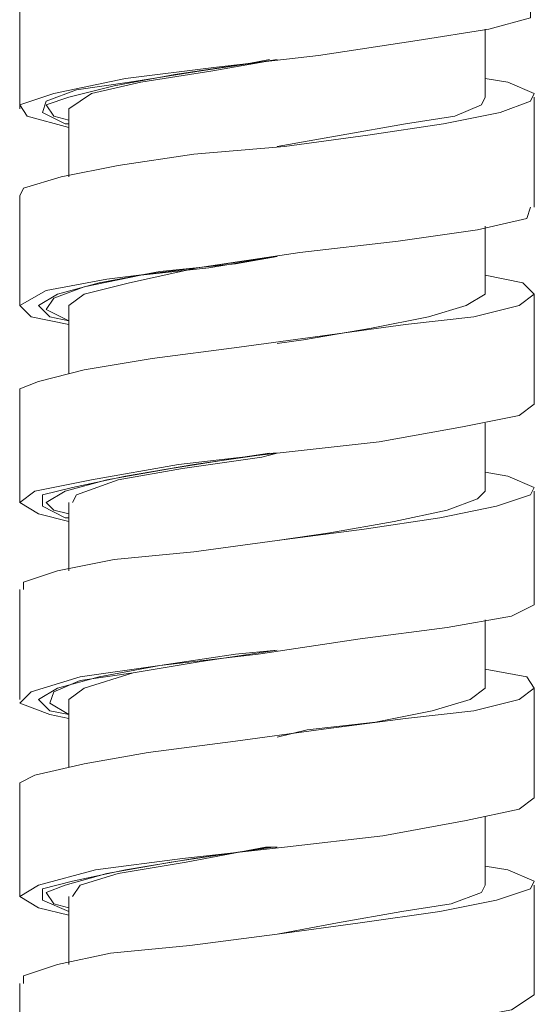
# Model space of a CAD drawing. Units: millimetres. Extents: x 26 to 271, y -188 to -22.
# Drawn here: x 259 to 261, y -149 to -145 of the extents above; entities that cross this region are included whole.
import ezdxf

# ---------------------------------------------------------------- set-up
doc = ezdxf.new("R2010")
doc.units = ezdxf.units.MM
doc.header["$MEASUREMENT"] = 0
doc.layers.add('Capa 1', color=7, linetype='Continuous', lineweight=0)

msp = doc.modelspace()

# ---------------------------------------------------------------- linework, layer by layer
at = {"layer": 'Capa 1', "color": 18, "lineweight": 9, "true_color": 0x010101}
for points, knots in [([(258.9551, -144.5706), (258.9551, -144.5706), (258.9551, -144.8176), (258.9551, -144.8176), (258.9551, -144.8176), (258.9551, -145.0822), (258.9551, -145.0822)], [0, 0, 0, 0, 1, 1, 1, 2, 2, 2, 2]), ([(259.1844, -145.1703), (259.1844, -145.1703), (258.9904, -145.1174), (258.9904, -145.1174), (258.9904, -145.1174), (258.9551, -145.0645), (258.9551, -145.0645), (258.9551, -145.0645), (259.1139, -145.0116), (259.1139, -145.0116), (259.1139, -145.0116), (259.449, -144.941), (259.449, -144.941), (259.449, -144.941), (259.8723, -144.8881), (259.8723, -144.8881), (259.8723, -144.8881), (260.3486, -144.8352), (260.3486, -144.8352), (260.3486, -144.8352), (260.8072, -144.7647), (260.8072, -144.7647), (260.8072, -144.7647), (261.1423, -144.7117), (261.1423, -144.7117), (261.1423, -144.7117), (261.3364, -144.6588), (261.3364, -144.6588), (261.3364, -144.6588), (261.3364, -144.6235), (261.3364, -144.6235)], [0, 0, 0, 0, 1, 1, 1, 2, 2, 2, 3, 3, 3, 4, 4, 4, 5, 5, 5, 6, 6, 6, 7, 7, 7, 8, 8, 8, 9, 9, 9, 10, 10, 10, 10]), ([(261.1247, -145.0292), (261.1247, -145.0292), (261.1247, -144.8352), (261.1247, -144.8352), (261.1247, -144.8352), (261.1247, -144.7117), (261.1247, -144.7117)], [0, 0, 0, 0, 1, 1, 1, 2, 2, 2, 2]), ([(260.1546, -144.8528), (260.1546, -144.8528), (259.8018, -144.9058), (259.8018, -144.9058), (259.8018, -144.9058), (259.4667, -144.9587), (259.4667, -144.9587), (259.4667, -144.9587), (259.2197, -144.994), (259.2197, -144.994), (259.2197, -144.994), (259.0786, -145.0469), (259.0786, -145.0469), (259.0786, -145.0469), (259.0609, -145.0998), (259.0609, -145.0998), (259.0609, -145.0998), (259.1668, -145.1527), (259.1668, -145.1527), (259.1668, -145.1527), (259.1844, -145.1527), (259.1844, -145.1527)], [0, 0, 0, 0, 1, 1, 1, 2, 2, 2, 3, 3, 3, 4, 4, 4, 5, 5, 5, 6, 6, 6, 7, 7, 7, 7]), ([(259.1844, -145.1351), (259.1844, -145.1351), (259.1139, -145.1174), (259.1139, -145.1174), (259.1139, -145.1174), (259.0786, -145.0645), (259.0786, -145.0645), (259.0786, -145.0645), (259.1844, -145.0292), (259.1844, -145.0292), (259.1844, -145.0292), (259.3961, -144.9763), (259.3961, -144.9763), (259.3961, -144.9763), (259.6783, -144.9234), (259.6783, -144.9234), (259.6783, -144.9234), (260.0311, -144.8705), (260.0311, -144.8705), (260.0311, -144.8705), (260.1193, -144.8528), (260.1193, -144.8528)], [0, 0, 0, 0, 1, 1, 1, 2, 2, 2, 3, 3, 3, 4, 4, 4, 5, 5, 5, 6, 6, 6, 7, 7, 7, 7]), ([(260.1546, -144.8528), (260.1546, -144.8528), (259.8547, -144.9058), (259.8547, -144.9058), (259.8547, -144.9058), (259.5196, -144.9587), (259.5196, -144.9587), (259.5196, -144.9587), (259.2903, -145.0116), (259.2903, -145.0116), (259.2903, -145.0116), (259.1844, -145.0822), (259.1844, -145.0822)], [0, 0, 0, 0, 1, 1, 1, 2, 2, 2, 3, 3, 3, 4, 4, 4, 4]), ([(261.1247, -144.941), (261.1247, -144.941), (261.2305, -144.9587), (261.2305, -144.9587), (261.2305, -144.9587), (261.354, -145.0116), (261.354, -145.0116), (261.354, -145.0116), (261.3364, -145.0469), (261.3364, -145.0469), (261.3364, -145.0469), (261.1952, -145.0998), (261.1952, -145.0998), (261.1952, -145.0998), (260.9307, -145.1527), (260.9307, -145.1527), (260.9307, -145.1527), (260.5779, -145.2056), (260.5779, -145.2056), (260.5779, -145.2056), (260.1898, -145.2585), (260.1898, -145.2585), (260.1898, -145.2585), (259.7665, -145.2938), (259.7665, -145.2938), (259.7665, -145.2938), (259.4137, -145.3467), (259.4137, -145.3467), (259.4137, -145.3467), (259.1491, -145.3997), (259.1491, -145.3997), (259.1491, -145.3997), (258.9728, -145.4526), (258.9728, -145.4526), (258.9728, -145.4526), (258.9551, -145.4878), (258.9551, -145.4878)], [0, 0, 0, 0, 1, 1, 1, 2, 2, 2, 3, 3, 3, 4, 4, 4, 5, 5, 5, 6, 6, 6, 7, 7, 7, 8, 8, 8, 9, 9, 9, 10, 10, 10, 11, 11, 11, 12, 12, 12, 12]), ([(261.1247, -145.0292), (261.1247, -145.0292), (261.1071, -145.0645), (261.1071, -145.0645), (261.1071, -145.0645), (260.9836, -145.1174), (260.9836, -145.1174), (260.9836, -145.1174), (260.7543, -145.1527), (260.7543, -145.1527), (260.7543, -145.1527), (260.4544, -145.2056), (260.4544, -145.2056), (260.4544, -145.2056), (260.1546, -145.2585), (260.1546, -145.2585)], [0, 0, 0, 0, 1, 1, 1, 2, 2, 2, 3, 3, 3, 4, 4, 4, 5, 5, 5, 5]), ([(261.354, -145.5408), (261.354, -145.5408), (261.354, -145.2762), (261.354, -145.2762), (261.354, -145.2762), (261.354, -145.0292), (261.354, -145.0292)], [0, 0, 0, 0, 1, 1, 1, 2, 2, 2, 2]), ([(259.1844, -145.0822), (259.1844, -145.0822), (259.1844, -145.2762), (259.1844, -145.2762), (259.1844, -145.2762), (259.1844, -145.3997), (259.1844, -145.3997)], [0, 0, 0, 0, 1, 1, 1, 2, 2, 2, 2]), ([(258.9551, -145.4878), (258.9551, -145.4878), (258.9551, -145.7348), (258.9551, -145.7348), (258.9551, -145.7348), (258.9551, -145.9994), (258.9551, -145.9994)], [0, 0, 0, 0, 1, 1, 1, 2, 2, 2, 2]), ([(259.1844, -146.0876), (259.1844, -146.0876), (259.008, -146.0523), (259.008, -146.0523), (259.008, -146.0523), (258.9551, -145.9994), (258.9551, -145.9994), (258.9551, -145.9994), (259.0786, -145.9288), (259.0786, -145.9288), (259.0786, -145.9288), (259.3608, -145.8759), (259.3608, -145.8759), (259.3608, -145.8759), (259.7841, -145.823), (259.7841, -145.823), (259.7841, -145.823), (260.2604, -145.7524), (260.2604, -145.7524), (260.2604, -145.7524), (260.719, -145.6995), (260.719, -145.6995), (260.719, -145.6995), (261.0894, -145.6466), (261.0894, -145.6466), (261.0894, -145.6466), (261.3187, -145.5937), (261.3187, -145.5937), (261.3187, -145.5937), (261.3364, -145.5408), (261.3364, -145.5408)], [0, 0, 0, 0, 1, 1, 1, 2, 2, 2, 3, 3, 3, 4, 4, 4, 5, 5, 5, 6, 6, 6, 7, 7, 7, 8, 8, 8, 9, 9, 9, 10, 10, 10, 10]), ([(261.1247, -145.9465), (261.1247, -145.9465), (261.1247, -145.7348), (261.1247, -145.7348), (261.1247, -145.7348), (261.1247, -145.629), (261.1247, -145.629)], [0, 0, 0, 0, 1, 1, 1, 2, 2, 2, 2]), ([(260.1546, -145.7701), (260.1546, -145.7701), (259.9605, -145.8053), (259.9605, -145.8053), (259.9605, -145.8053), (259.6077, -145.8406), (259.6077, -145.8406), (259.6077, -145.8406), (259.3255, -145.8935), (259.3255, -145.8935), (259.3255, -145.8935), (259.1315, -145.9465), (259.1315, -145.9465), (259.1315, -145.9465), (259.0433, -145.9994), (259.0433, -145.9994), (259.0433, -145.9994), (259.0962, -146.0523), (259.0962, -146.0523), (259.0962, -146.0523), (259.1844, -146.0699), (259.1844, -146.0699)], [0, 0, 0, 0, 1, 1, 1, 2, 2, 2, 3, 3, 3, 4, 4, 4, 5, 5, 5, 6, 6, 6, 7, 7, 7, 7]), ([(259.1844, -146.0699), (259.1844, -146.0699), (259.1844, -146.0699), (259.1844, -146.0699), (259.1844, -146.0699), (259.0786, -146.017), (259.0786, -146.017), (259.0786, -146.017), (259.1139, -145.9641), (259.1139, -145.9641), (259.1139, -145.9641), (259.255, -145.9112), (259.255, -145.9112), (259.255, -145.9112), (259.5196, -145.8583), (259.5196, -145.8583), (259.5196, -145.8583), (259.8371, -145.823), (259.8371, -145.823), (259.8371, -145.823), (260.1546, -145.7701), (260.1546, -145.7701)], [0, 0, 0, 0, 1, 1, 1, 2, 2, 2, 3, 3, 3, 4, 4, 4, 5, 5, 5, 6, 6, 6, 7, 7, 7, 7]), ([(260.1546, -145.7701), (260.1546, -145.7701), (259.7841, -145.823), (259.7841, -145.823), (259.7841, -145.823), (259.4667, -145.8935), (259.4667, -145.8935), (259.4667, -145.8935), (259.255, -145.9465), (259.255, -145.9465), (259.255, -145.9465), (259.1844, -145.9994), (259.1844, -145.9994)], [0, 0, 0, 0, 1, 1, 1, 2, 2, 2, 3, 3, 3, 4, 4, 4, 4]), ([(261.1247, -145.8583), (261.1247, -145.8583), (261.3011, -145.8935), (261.3011, -145.8935), (261.3011, -145.8935), (261.354, -145.9465), (261.354, -145.9465), (261.354, -145.9465), (261.2834, -145.9994), (261.2834, -145.9994), (261.2834, -145.9994), (261.0718, -146.0523), (261.0718, -146.0523), (261.0718, -146.0523), (260.7543, -146.0876), (260.7543, -146.0876), (260.7543, -146.0876), (260.3662, -146.1405), (260.3662, -146.1405), (260.3662, -146.1405), (259.9782, -146.1934), (259.9782, -146.1934), (259.9782, -146.1934), (259.5725, -146.2463), (259.5725, -146.2463), (259.5725, -146.2463), (259.255, -146.2992), (259.255, -146.2992), (259.255, -146.2992), (259.0433, -146.3522), (259.0433, -146.3522), (259.0433, -146.3522), (258.9551, -146.3874), (258.9551, -146.3874), (258.9551, -146.3874), (258.9551, -146.4051), (258.9551, -146.4051)], [0, 0, 0, 0, 1, 1, 1, 2, 2, 2, 3, 3, 3, 4, 4, 4, 5, 5, 5, 6, 6, 6, 7, 7, 7, 8, 8, 8, 9, 9, 9, 10, 10, 10, 11, 11, 11, 12, 12, 12, 12]), ([(261.1247, -145.9465), (261.1247, -145.9465), (261.1247, -145.9465), (261.1247, -145.9465), (261.1247, -145.9465), (261.0365, -145.9994), (261.0365, -145.9994), (261.0365, -145.9994), (260.8601, -146.0523), (260.8601, -146.0523), (260.8601, -146.0523), (260.5955, -146.1052), (260.5955, -146.1052), (260.5955, -146.1052), (260.278, -146.1581), (260.278, -146.1581), (260.278, -146.1581), (260.1546, -146.1758), (260.1546, -146.1758)], [0, 0, 0, 0, 1, 1, 1, 2, 2, 2, 3, 3, 3, 4, 4, 4, 5, 5, 5, 6, 6, 6, 6]), ([(261.354, -146.458), (261.354, -146.458), (261.354, -146.1934), (261.354, -146.1934), (261.354, -146.1934), (261.354, -145.9465), (261.354, -145.9465)], [0, 0, 0, 0, 1, 1, 1, 2, 2, 2, 2]), ([(259.1844, -145.9994), (259.1844, -145.9994), (259.1844, -146.1934), (259.1844, -146.1934), (259.1844, -146.1934), (259.1844, -146.3169), (259.1844, -146.3169)], [0, 0, 0, 0, 1, 1, 1, 2, 2, 2, 2]), ([(258.9551, -146.4051), (258.9551, -146.4051), (258.9551, -146.652), (258.9551, -146.652), (258.9551, -146.652), (258.9551, -146.9166), (258.9551, -146.9166)], [0, 0, 0, 0, 1, 1, 1, 2, 2, 2, 2]), ([(259.1844, -147.0048), (259.1844, -147.0048), (259.0433, -146.9695), (259.0433, -146.9695), (259.0433, -146.9695), (258.9551, -146.9166), (258.9551, -146.9166), (258.9551, -146.9166), (259.0257, -146.8637), (259.0257, -146.8637), (259.0257, -146.8637), (259.2903, -146.8108), (259.2903, -146.8108), (259.2903, -146.8108), (259.6959, -146.7402), (259.6959, -146.7402), (259.6959, -146.7402), (260.1546, -146.6873), (260.1546, -146.6873), (260.1546, -146.6873), (260.6308, -146.6344), (260.6308, -146.6344), (260.6308, -146.6344), (261.0189, -146.5638), (261.0189, -146.5638), (261.0189, -146.5638), (261.2834, -146.5109), (261.2834, -146.5109), (261.2834, -146.5109), (261.354, -146.458), (261.354, -146.458)], [0, 0, 0, 0, 1, 1, 1, 2, 2, 2, 3, 3, 3, 4, 4, 4, 5, 5, 5, 6, 6, 6, 7, 7, 7, 8, 8, 8, 9, 9, 9, 10, 10, 10, 10]), ([(261.1247, -146.8637), (261.1247, -146.8637), (261.1247, -146.652), (261.1247, -146.652), (261.1247, -146.652), (261.1247, -146.5462), (261.1247, -146.5462)], [0, 0, 0, 0, 1, 1, 1, 2, 2, 2, 2]), ([(260.1546, -146.6873), (260.1546, -146.6873), (260.1369, -146.6873), (260.1369, -146.6873), (260.1369, -146.6873), (259.7665, -146.7402), (259.7665, -146.7402), (259.7665, -146.7402), (259.449, -146.7931), (259.449, -146.7931), (259.449, -146.7931), (259.2021, -146.846), (259.2021, -146.846), (259.2021, -146.846), (259.0609, -146.8813), (259.0609, -146.8813), (259.0609, -146.8813), (259.0609, -146.9342), (259.0609, -146.9342), (259.0609, -146.9342), (259.1668, -146.9872), (259.1668, -146.9872), (259.1668, -146.9872), (259.1844, -146.9872), (259.1844, -146.9872)], [0, 0, 0, 0, 1, 1, 1, 2, 2, 2, 3, 3, 3, 4, 4, 4, 5, 5, 5, 6, 6, 6, 7, 7, 7, 8, 8, 8, 8]), ([(259.1844, -146.9695), (259.1844, -146.9695), (259.1139, -146.9519), (259.1139, -146.9519), (259.1139, -146.9519), (259.0786, -146.9166), (259.0786, -146.9166), (259.0786, -146.9166), (259.1668, -146.8637), (259.1668, -146.8637), (259.1668, -146.8637), (259.3608, -146.8108), (259.3608, -146.8108), (259.3608, -146.8108), (259.6607, -146.7578), (259.6607, -146.7578), (259.6607, -146.7578), (259.9958, -146.7049), (259.9958, -146.7049), (259.9958, -146.7049), (260.1193, -146.6873), (260.1193, -146.6873)], [0, 0, 0, 0, 1, 1, 1, 2, 2, 2, 3, 3, 3, 4, 4, 4, 5, 5, 5, 6, 6, 6, 7, 7, 7, 7]), ([(260.1546, -146.6873), (260.1546, -146.6873), (260.084, -146.7049), (260.084, -146.7049), (260.084, -146.7049), (259.7136, -146.7578), (259.7136, -146.7578), (259.7136, -146.7578), (259.4137, -146.8108), (259.4137, -146.8108), (259.4137, -146.8108), (259.2197, -146.8813), (259.2197, -146.8813), (259.2197, -146.8813), (259.2021, -146.9166), (259.2021, -146.9166)], [0, 0, 0, 0, 1, 1, 1, 2, 2, 2, 3, 3, 3, 4, 4, 4, 5, 5, 5, 5]), ([(261.1247, -146.7755), (261.1247, -146.7755), (261.2305, -146.7931), (261.2305, -146.7931), (261.2305, -146.7931), (261.354, -146.846), (261.354, -146.846), (261.354, -146.846), (261.3364, -146.8813), (261.3364, -146.8813), (261.3364, -146.8813), (261.1776, -146.9342), (261.1776, -146.9342), (261.1776, -146.9342), (260.913, -146.9872), (260.913, -146.9872), (260.913, -146.9872), (260.5603, -147.0401), (260.5603, -147.0401), (260.5603, -147.0401), (260.1546, -147.093), (260.1546, -147.093), (260.1546, -147.093), (259.7665, -147.1459), (259.7665, -147.1459), (259.7665, -147.1459), (259.3961, -147.1812), (259.3961, -147.1812), (259.3961, -147.1812), (259.1315, -147.2341), (259.1315, -147.2341), (259.1315, -147.2341), (258.9728, -147.287), (258.9728, -147.287), (258.9728, -147.287), (258.9728, -147.3223), (258.9728, -147.3223)], [0, 0, 0, 0, 1, 1, 1, 2, 2, 2, 3, 3, 3, 4, 4, 4, 5, 5, 5, 6, 6, 6, 7, 7, 7, 8, 8, 8, 9, 9, 9, 10, 10, 10, 11, 11, 11, 12, 12, 12, 12]), ([(261.1247, -146.8637), (261.1247, -146.8637), (261.0894, -146.899), (261.0894, -146.899), (261.0894, -146.899), (260.9483, -146.9519), (260.9483, -146.9519), (260.9483, -146.9519), (260.7014, -147.0048), (260.7014, -147.0048), (260.7014, -147.0048), (260.4015, -147.0577), (260.4015, -147.0577), (260.4015, -147.0577), (260.1546, -147.093), (260.1546, -147.093)], [0, 0, 0, 0, 1, 1, 1, 2, 2, 2, 3, 3, 3, 4, 4, 4, 5, 5, 5, 5]), ([(261.354, -147.3752), (261.354, -147.3752), (261.354, -147.1106), (261.354, -147.1106), (261.354, -147.1106), (261.354, -146.8637), (261.354, -146.8637)], [0, 0, 0, 0, 1, 1, 1, 2, 2, 2, 2]), ([(259.1844, -146.9166), (259.1844, -146.9166), (259.1844, -147.1106), (259.1844, -147.1106), (259.1844, -147.1106), (259.1844, -147.2341), (259.1844, -147.2341)], [0, 0, 0, 0, 1, 1, 1, 2, 2, 2, 2]), ([(258.9551, -147.3223), (258.9551, -147.3223), (258.9551, -147.5692), (258.9551, -147.5692), (258.9551, -147.5692), (258.9551, -147.8338), (258.9551, -147.8338)], [0, 0, 0, 0, 1, 1, 1, 2, 2, 2, 2]), ([(259.1844, -147.922), (259.1844, -147.922), (259.0962, -147.9044), (259.0962, -147.9044), (259.0962, -147.9044), (258.9551, -147.8515), (258.9551, -147.8515), (258.9551, -147.8515), (259.008, -147.7985), (259.008, -147.7985), (259.008, -147.7985), (259.2373, -147.728), (259.2373, -147.728), (259.2373, -147.728), (259.6077, -147.6751), (259.6077, -147.6751), (259.6077, -147.6751), (260.0664, -147.6222), (260.0664, -147.6222), (260.0664, -147.6222), (260.5426, -147.5516), (260.5426, -147.5516), (260.5426, -147.5516), (260.9483, -147.4987), (260.9483, -147.4987), (260.9483, -147.4987), (261.2482, -147.4458), (261.2482, -147.4458), (261.2482, -147.4458), (261.354, -147.3928), (261.354, -147.3928), (261.354, -147.3928), (261.354, -147.3752), (261.354, -147.3752)], [0, 0, 0, 0, 1, 1, 1, 2, 2, 2, 3, 3, 3, 4, 4, 4, 5, 5, 5, 6, 6, 6, 7, 7, 7, 8, 8, 8, 9, 9, 9, 10, 10, 10, 11, 11, 11, 11]), ([(261.1247, -147.7809), (261.1247, -147.7809), (261.1247, -147.5692), (261.1247, -147.5692), (261.1247, -147.5692), (261.1247, -147.4634), (261.1247, -147.4634)], [0, 0, 0, 0, 1, 1, 1, 2, 2, 2, 2]), ([(260.1546, -147.6045), (260.1546, -147.6045), (259.9605, -147.6222), (259.9605, -147.6222), (259.9605, -147.6222), (259.6077, -147.6751), (259.6077, -147.6751), (259.6077, -147.6751), (259.3255, -147.728), (259.3255, -147.728), (259.3255, -147.728), (259.1315, -147.7809), (259.1315, -147.7809), (259.1315, -147.7809), (259.0433, -147.8338), (259.0433, -147.8338), (259.0433, -147.8338), (259.0962, -147.8867), (259.0962, -147.8867), (259.0962, -147.8867), (259.1844, -147.9044), (259.1844, -147.9044)], [0, 0, 0, 0, 1, 1, 1, 2, 2, 2, 3, 3, 3, 4, 4, 4, 5, 5, 5, 6, 6, 6, 7, 7, 7, 7]), ([(259.1844, -147.9044), (259.1844, -147.9044), (259.0962, -147.8515), (259.0962, -147.8515), (259.0962, -147.8515), (259.1139, -147.7985), (259.1139, -147.7985), (259.1139, -147.7985), (259.2373, -147.7456), (259.2373, -147.7456), (259.2373, -147.7456), (259.4843, -147.7104), (259.4843, -147.7104), (259.4843, -147.7104), (259.8018, -147.6574), (259.8018, -147.6574), (259.8018, -147.6574), (260.1546, -147.6045), (260.1546, -147.6045)], [0, 0, 0, 0, 1, 1, 1, 2, 2, 2, 3, 3, 3, 4, 4, 4, 5, 5, 5, 6, 6, 6, 6]), ([(260.1546, -147.6045), (260.1546, -147.6045), (259.8018, -147.6574), (259.8018, -147.6574), (259.8018, -147.6574), (259.4843, -147.7104), (259.4843, -147.7104), (259.4843, -147.7104), (259.255, -147.7809), (259.255, -147.7809), (259.255, -147.7809), (259.1844, -147.8338), (259.1844, -147.8338)], [0, 0, 0, 0, 1, 1, 1, 2, 2, 2, 3, 3, 3, 4, 4, 4, 4]), ([(261.1247, -147.6927), (261.1247, -147.6927), (261.3187, -147.728), (261.3187, -147.728), (261.3187, -147.728), (261.354, -147.7809), (261.354, -147.7809), (261.354, -147.7809), (261.2834, -147.8338), (261.2834, -147.8338), (261.2834, -147.8338), (261.0718, -147.8867), (261.0718, -147.8867), (261.0718, -147.8867), (260.7543, -147.922), (260.7543, -147.922), (260.7543, -147.922), (260.3486, -147.9749), (260.3486, -147.9749), (260.3486, -147.9749), (259.9605, -148.0278), (259.9605, -148.0278), (259.9605, -148.0278), (259.5548, -148.0808), (259.5548, -148.0808), (259.5548, -148.0808), (259.255, -148.1337), (259.255, -148.1337), (259.255, -148.1337), (259.0257, -148.1866), (259.0257, -148.1866), (259.0257, -148.1866), (258.9551, -148.2219), (258.9551, -148.2219), (258.9551, -148.2219), (258.9551, -148.2395), (258.9551, -148.2395)], [0, 0, 0, 0, 1, 1, 1, 2, 2, 2, 3, 3, 3, 4, 4, 4, 5, 5, 5, 6, 6, 6, 7, 7, 7, 8, 8, 8, 9, 9, 9, 10, 10, 10, 11, 11, 11, 12, 12, 12, 12]), ([(261.1247, -147.7809), (261.1247, -147.7809), (261.1247, -147.7809), (261.1247, -147.7809), (261.1247, -147.7809), (261.0542, -147.8338), (261.0542, -147.8338), (261.0542, -147.8338), (260.8778, -147.8867), (260.8778, -147.8867), (260.8778, -147.8867), (260.6132, -147.9397), (260.6132, -147.9397), (260.6132, -147.9397), (260.2957, -147.9749), (260.2957, -147.9749), (260.2957, -147.9749), (260.1546, -148.0102), (260.1546, -148.0102)], [0, 0, 0, 0, 1, 1, 1, 2, 2, 2, 3, 3, 3, 4, 4, 4, 5, 5, 5, 6, 6, 6, 6]), ([(261.354, -148.2924), (261.354, -148.2924), (261.354, -148.0278), (261.354, -148.0278), (261.354, -148.0278), (261.354, -147.7809), (261.354, -147.7809)], [0, 0, 0, 0, 1, 1, 1, 2, 2, 2, 2]), ([(259.1844, -147.8338), (259.1844, -147.8338), (259.1844, -148.0278), (259.1844, -148.0278), (259.1844, -148.0278), (259.1844, -148.1513), (259.1844, -148.1513)], [0, 0, 0, 0, 1, 1, 1, 2, 2, 2, 2]), ([(258.9551, -148.2395), (258.9551, -148.2395), (258.9551, -148.4865), (258.9551, -148.4865), (258.9551, -148.4865), (258.9551, -148.751), (258.9551, -148.751)], [0, 0, 0, 0, 1, 1, 1, 2, 2, 2, 2]), ([(259.1844, -148.8392), (259.1844, -148.8392), (259.0433, -148.804), (259.0433, -148.804), (259.0433, -148.804), (258.9551, -148.751), (258.9551, -148.751), (258.9551, -148.751), (259.0433, -148.6981), (259.0433, -148.6981), (259.0433, -148.6981), (259.3079, -148.6276), (259.3079, -148.6276), (259.3079, -148.6276), (259.7136, -148.5747), (259.7136, -148.5747), (259.7136, -148.5747), (260.1898, -148.5217), (260.1898, -148.5217), (260.1898, -148.5217), (260.6484, -148.4688), (260.6484, -148.4688), (260.6484, -148.4688), (261.0365, -148.3983), (261.0365, -148.3983), (261.0365, -148.3983), (261.2834, -148.3453), (261.2834, -148.3453), (261.2834, -148.3453), (261.354, -148.2924), (261.354, -148.2924)], [0, 0, 0, 0, 1, 1, 1, 2, 2, 2, 3, 3, 3, 4, 4, 4, 5, 5, 5, 6, 6, 6, 7, 7, 7, 8, 8, 8, 9, 9, 9, 10, 10, 10, 10]), ([(261.1247, -148.6981), (261.1247, -148.6981), (261.1247, -148.4865), (261.1247, -148.4865), (261.1247, -148.4865), (261.1247, -148.3806), (261.1247, -148.3806)], [0, 0, 0, 0, 1, 1, 1, 2, 2, 2, 2]), ([(260.1546, -148.5217), (260.1546, -148.5217), (260.1369, -148.5217), (260.1369, -148.5217), (260.1369, -148.5217), (259.7665, -148.5747), (259.7665, -148.5747), (259.7665, -148.5747), (259.449, -148.6276), (259.449, -148.6276), (259.449, -148.6276), (259.2021, -148.6805), (259.2021, -148.6805), (259.2021, -148.6805), (259.0609, -148.7158), (259.0609, -148.7158), (259.0609, -148.7158), (259.0609, -148.7687), (259.0609, -148.7687), (259.0609, -148.7687), (259.1844, -148.8216), (259.1844, -148.8216)], [0, 0, 0, 0, 1, 1, 1, 2, 2, 2, 3, 3, 3, 4, 4, 4, 5, 5, 5, 6, 6, 6, 7, 7, 7, 7]), ([(259.1844, -148.804), (259.1844, -148.804), (259.1139, -148.7863), (259.1139, -148.7863), (259.1139, -148.7863), (259.0786, -148.7334), (259.0786, -148.7334), (259.0786, -148.7334), (259.1668, -148.6981), (259.1668, -148.6981), (259.1668, -148.6981), (259.3608, -148.6452), (259.3608, -148.6452), (259.3608, -148.6452), (259.6607, -148.5923), (259.6607, -148.5923), (259.6607, -148.5923), (260.0135, -148.5394), (260.0135, -148.5394), (260.0135, -148.5394), (260.1193, -148.5217), (260.1193, -148.5217)], [0, 0, 0, 0, 1, 1, 1, 2, 2, 2, 3, 3, 3, 4, 4, 4, 5, 5, 5, 6, 6, 6, 7, 7, 7, 7]), ([(260.1546, -148.5217), (260.1546, -148.5217), (260.1016, -148.5217), (260.1016, -148.5217), (260.1016, -148.5217), (259.7312, -148.5923), (259.7312, -148.5923), (259.7312, -148.5923), (259.4137, -148.6452), (259.4137, -148.6452), (259.4137, -148.6452), (259.2373, -148.6981), (259.2373, -148.6981), (259.2373, -148.6981), (259.2021, -148.751), (259.2021, -148.751)], [0, 0, 0, 0, 1, 1, 1, 2, 2, 2, 3, 3, 3, 4, 4, 4, 5, 5, 5, 5]), ([(261.1247, -148.6099), (261.1247, -148.6099), (261.2305, -148.6276), (261.2305, -148.6276), (261.2305, -148.6276), (261.354, -148.6805), (261.354, -148.6805), (261.354, -148.6805), (261.3364, -148.7158), (261.3364, -148.7158), (261.3364, -148.7158), (261.1776, -148.7687), (261.1776, -148.7687), (261.1776, -148.7687), (260.913, -148.8216), (260.913, -148.8216), (260.913, -148.8216), (260.5426, -148.8745), (260.5426, -148.8745), (260.5426, -148.8745), (260.1546, -148.9274), (260.1546, -148.9274), (260.1546, -148.9274), (259.7489, -148.9803), (259.7489, -148.9803), (259.7489, -148.9803), (259.3785, -149.0156), (259.3785, -149.0156), (259.3785, -149.0156), (259.1315, -149.0685), (259.1315, -149.0685), (259.1315, -149.0685), (258.9728, -149.1215), (258.9728, -149.1215), (258.9728, -149.1215), (258.9728, -149.1567), (258.9728, -149.1567)], [0, 0, 0, 0, 1, 1, 1, 2, 2, 2, 3, 3, 3, 4, 4, 4, 5, 5, 5, 6, 6, 6, 7, 7, 7, 8, 8, 8, 9, 9, 9, 10, 10, 10, 11, 11, 11, 12, 12, 12, 12]), ([(261.1247, -148.6981), (261.1247, -148.6981), (261.1071, -148.7334), (261.1071, -148.7334), (261.1071, -148.7334), (260.966, -148.7863), (260.966, -148.7863), (260.966, -148.7863), (260.7366, -148.8216), (260.7366, -148.8216), (260.7366, -148.8216), (260.4368, -148.8745), (260.4368, -148.8745), (260.4368, -148.8745), (260.1546, -148.9274), (260.1546, -148.9274)], [0, 0, 0, 0, 1, 1, 1, 2, 2, 2, 3, 3, 3, 4, 4, 4, 5, 5, 5, 5]), ([(261.354, -149.2097), (261.354, -149.2097), (261.354, -148.9451), (261.354, -148.9451), (261.354, -148.9451), (261.354, -148.6981), (261.354, -148.6981)], [0, 0, 0, 0, 1, 1, 1, 2, 2, 2, 2]), ([(259.1844, -148.751), (259.1844, -148.751), (259.1844, -148.9451), (259.1844, -148.9451), (259.1844, -148.9451), (259.1844, -149.0685), (259.1844, -149.0685)], [0, 0, 0, 0, 1, 1, 1, 2, 2, 2, 2]), ([(258.9551, -149.1567), (258.9551, -149.1567), (258.9551, -149.4037), (258.9551, -149.4037), (258.9551, -149.4037), (258.9551, -149.6683), (258.9551, -149.6683)], [0, 0, 0, 0, 1, 1, 1, 2, 2, 2, 2]), ([(259.1844, -149.7565), (259.1844, -149.7565), (259.0786, -149.7388), (259.0786, -149.7388), (259.0786, -149.7388), (258.9551, -149.6859), (258.9551, -149.6859), (258.9551, -149.6859), (259.008, -149.6153), (259.008, -149.6153), (259.008, -149.6153), (259.255, -149.5624), (259.255, -149.5624), (259.255, -149.5624), (259.6254, -149.5095), (259.6254, -149.5095), (259.6254, -149.5095), (260.084, -149.439), (260.084, -149.439), (260.084, -149.439), (260.5603, -149.386), (260.5603, -149.386), (260.5603, -149.386), (260.966, -149.3331), (260.966, -149.3331), (260.966, -149.3331), (261.2482, -149.2802), (261.2482, -149.2802), (261.2482, -149.2802), (261.354, -149.2097), (261.354, -149.2097)], [0, 0, 0, 0, 1, 1, 1, 2, 2, 2, 3, 3, 3, 4, 4, 4, 5, 5, 5, 6, 6, 6, 7, 7, 7, 8, 8, 8, 9, 9, 9, 10, 10, 10, 10])]:
    msp.add_open_spline(points, degree=3, knots=knots, dxfattribs=at)
msp.add_open_spline([(260.1546, -148.0102), (260.1546, -148.0102), (260.1546, -148.0102), (260.1546, -148.0102)], degree=3, dxfattribs=at)

doc.saveas('drawing.dxf')
